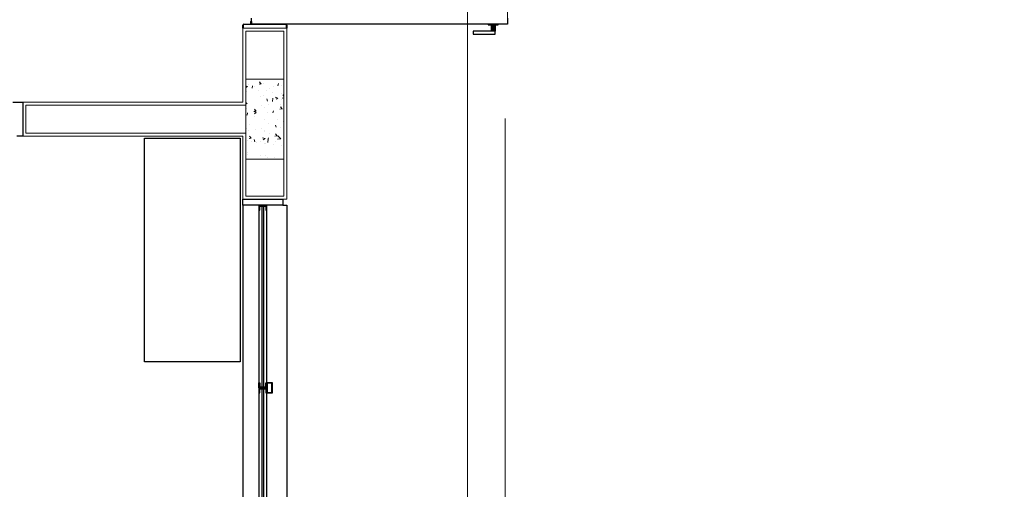
# Model space of a CAD drawing. Units: feet. Extents: x -60 to 616, y -96 to 478.
# Drawn here: x 157 to 161, y 153 to 155 of the extents above; entities that cross this region are included whole.
import ezdxf

# ---------------------------------------------------------------- set-up
doc = ezdxf.new("R2010")
doc.units = ezdxf.units.FT
doc.header["$LTSCALE"] = 0.3
doc.linetypes.add('CONTINUO', pattern=[0])
doc.linetypes.add('HIDDEN', pattern=[9.525, 6.35, -3.175])
doc.layers.add('G-09(Agua Servicio)', color=2, linetype='CONTINUOUS')
doc.layers.add('S-109(Mantenimiento)', color=8, linetype='CONTINUOUS')
doc.styles.add('ROMANS', font='romans')
doc.dimstyles.new('Dim_Civil-2009', dxfattribs={"dimtxt": 2, "dimasz": 2, "dimexe": 0.5, "dimexo": 1, "dimgap": 0.8, "dimtad": 1, "dimtxsty": 'ROMANS', "dimcen": 0.09, "dimclrd": 256, "dimclre": 256, "dimclrt": 256, "dimadec": 0, "dimazin": 0, "dimtfac": 1, "dimtofl": 0, "dimtmove": 0, "dimatfit": 3, "dimfxl": 0, "dimtolj": 1, "dimtzin": 0, "dimlwd": -1, "dimarcsym": 0})

# ---------------------------------------------------------------- blocks, each defined once
blk = doc.blocks.new('MANUT')
at = {"layer": 'S-109(Mantenimiento)', "linetype": 'CONTINUO', "lineweight": 0}
for p, q in [((11.3122, 18), (11.3122, 0.22)), ((10.1895, 4.1638), (10.4095, 4.1638)), ((10.1895, 3.795), (10.1895, 4.1638)), ((10.2045, 3.78), (10.2045, 4.1488)), ((10.3945, 4.1488), (10.2045, 4.1488)), ((10.3945, 3.325), (10.3945, 4.1488)), ((10.4095, 3.31), (10.4095, 4.1638)), ((10.2045, 3.91), (10.3945, 3.91)), ((10.2045, 3.51), (10.2045, 3.91)), ((10.2814, 3.885), (10.2727, 3.8954)), ((10.334, 3.9078), (10.334, 3.9078)), ((10.3945, 3.91), (10.3945, 3.51)), ((10.2128, 3.873), (10.2045, 3.8762)), ((10.2127, 3.8732), (10.2045, 3.8676)), ((10.2098, 3.8462), (10.2098, 3.8462)), ((10.2163, 3.8818), (10.2163, 3.8818)), ((10.2355, 3.8643), (10.2376, 3.8756)), ((10.2478, 3.8703), (10.2478, 3.8703)), ((10.2681, 3.8517), (10.2681, 3.8517)), ((10.2815, 3.8851), (10.2707, 3.8842)), ((10.291, 3.8885), (10.291, 3.8885)), ((10.3059, 3.8502), (10.3059, 3.8502)), ((10.3213, 3.8638), (10.3213, 3.8638)), ((10.3363, 3.8427), (10.3363, 3.8427)), ((10.3439, 3.8744), (10.3439, 3.8744)), ((10.3646, 3.8756), (10.3667, 3.8869)), ((10.3834, 3.8758), (10.3834, 3.8758)), ((9.0885, 3.625), (9.0885, 3.795)), ((9.0885, 3.795), (10.1895, 3.795)), ((9.0885, 3.625), (9.0885, 3.795)), ((10.2104, 3.7866), (10.2045, 3.7928)), ((10.2782, 3.8243), (10.2782, 3.8243)), ((10.2932, 3.8285), (10.2932, 3.8285)), ((10.3127, 3.7995), (10.3091, 3.8104)), ((10.3372, 3.7979), (10.3392, 3.815)), ((10.364, 3.815), (10.3514, 3.8198)), ((10.364, 3.8151), (10.355, 3.8091)), ((10.3813, 3.8368), (10.3813, 3.8368)), ((10.3831, 3.8063), (10.3831, 3.8063)), ((10.3856, 3.8159), (10.3856, 3.8159)), ((10.3945, 3.8153), (10.3865, 3.8141)), ((10.3945, 3.8248), (10.3885, 3.831)), ((9.1035, 3.64), (9.1035, 3.78)), ((9.1035, 3.78), (10.2045, 3.78)), ((10.2104, 3.7868), (10.2045, 3.7858)), ((10.2094, 3.7613), (10.2094, 3.7613)), ((10.2566, 3.7425), (10.244, 3.7473)), ((10.2565, 3.7497), (10.2458, 3.7488)), ((10.2565, 3.7426), (10.2476, 3.7366)), ((10.2564, 3.7496), (10.2477, 3.76)), ((10.2836, 3.7788), (10.2836, 3.7788)), ((10.2953, 3.7686), (10.2953, 3.7686)), ((10.3144, 3.7433), (10.3144, 3.7433)), ((10.3155, 3.7807), (10.3155, 3.7807)), ((10.3396, 3.7402), (10.3417, 3.7515)), ((10.3856, 3.761), (10.3749, 3.7601)), ((10.3855, 3.7609), (10.3768, 3.7713)), ((10.3797, 3.7829), (10.3797, 3.7829)), ((10.3836, 3.7717), (10.3836, 3.7717)), ((10.3878, 3.7559), (10.3878, 3.7559)), ((10.2053, 3.727), (10.2045, 3.7294)), ((10.2066, 3.7202), (10.2066, 3.7202)), ((10.2105, 3.729), (10.2126, 3.7402)), ((10.2491, 3.7247), (10.2491, 3.7247)), ((10.2975, 3.7087), (10.2975, 3.7087)), ((10.3628, 3.7097), (10.3628, 3.7097)), ((10.39, 3.696), (10.39, 3.696)), ((10.2088, 3.6603), (10.2088, 3.6603)), ((10.2169, 3.6539), (10.2169, 3.6539)), ((10.2226, 3.6828), (10.2226, 3.6828)), ((10.2514, 3.6596), (10.2514, 3.6596)), ((10.2807, 3.6627), (10.2807, 3.6627)), ((10.2965, 3.6537), (10.2965, 3.6537)), ((10.2997, 3.6488), (10.2997, 3.6488)), ((10.3186, 3.6869), (10.3186, 3.6869)), ((10.3565, 3.669), (10.3529, 3.6799)), ((10.3768, 3.6667), (10.3768, 3.6667)), ((9.0885, 3.625), (10.1895, 3.625)), ((9.1035, 3.64), (10.2045, 3.64)), ((10.1895, 3.31), (10.1895, 3.625)), ((10.2045, 3.325), (10.2045, 3.64)), ((10.211, 3.6004), (10.211, 3.6004)), ((10.2316, 3.6143), (10.2208, 3.6134)), ((10.2314, 3.6142), (10.2228, 3.6246)), ((10.2306, 3.5976), (10.2306, 3.5976)), ((10.2491, 3.5965), (10.2454, 3.6074)), ((10.2787, 3.5964), (10.2787, 3.5964)), ((10.3004, 3.612), (10.2878, 3.6168)), ((10.3003, 3.6121), (10.2914, 3.6061)), ((10.3134, 3.5928), (10.3154, 3.6099)), ((10.3146, 3.6049), (10.3167, 3.6161)), ((10.3218, 3.6359), (10.3218, 3.6359)), ((10.3607, 3.6256), (10.3499, 3.6247)), ((10.3605, 3.6255), (10.3519, 3.6359)), ((10.3545, 3.5954), (10.3545, 3.5954)), ((10.3786, 3.6114), (10.3626, 3.6089)), ((10.3787, 3.6113), (10.3646, 3.6259)), ((10.3921, 3.6361), (10.3921, 3.6361)), ((10.2584, 3.5913), (10.2584, 3.5913)), ((10.2988, 3.5886), (10.2988, 3.5886)), ((10.3019, 3.5889), (10.3019, 3.5889)), ((10.3438, 3.5827), (10.3438, 3.5827)), ((10.3837, 3.5783), (10.3837, 3.5783)), ((10.3943, 3.5762), (10.3943, 3.5762)), ((10.3945, 3.51), (10.2045, 3.51)), ((10.21, 3.5334), (10.21, 3.5334)), ((10.2132, 3.5405), (10.2132, 3.5405)), ((10.278, 3.5266), (10.278, 3.5266)), ((10.3041, 3.5289), (10.3041, 3.5289)), ((10.3149, 3.5154), (10.3149, 3.5154)), ((10.3461, 3.5176), (10.3461, 3.5176)), ((10.3912, 3.5117), (10.3912, 3.5117)), ((10.1895, 3.31), (10.3895, 3.31)), ((10.1895, 3.31), (10.4095, 3.31)), ((10.2045, 3.325), (10.3945, 3.325))]:
    blk.add_line(p, q, dxfattribs=at)
at = {"layer": 'S-109(Mantenimiento)', "linetype": 'HIDDEN', "lineweight": 0}
blk.add_line((11.5014, 18), (11.5014, 0.22), dxfattribs=at)
at = {"layer": 'S-109(Mantenimiento)'}
for p, q in [((10.2295, 4.1838), (10.2295, 4.1973)), ((10.2325, 4.1838), (10.2325, 4.2138)), ((10.2325, 4.1973), (10.2325, 4.1838)), ((11.5125, 4.2138), (11.5125, 4.1838)), ((10.1895, 4.1638), (10.1895, 4.1788)), ((10.1915, 4.1638), (10.1895, 4.1638)), ((10.1915, 4.1788), (10.1915, 4.1638)), ((10.1945, 4.1838), (10.2295, 4.1838)), ((10.2315, 4.1818), (10.1945, 4.1818)), ((10.4045, 4.1818), (10.2315, 4.1818)), ((10.2325, 4.1838), (10.4045, 4.1838)), ((11.5125, 4.1838), (10.2325, 4.1838)), ((10.4075, 4.1638), (10.4075, 4.1788)), ((10.4095, 4.1638), (10.4075, 4.1638)), ((10.4095, 4.1788), (10.4095, 4.1638)), ((11.45, 4.1488), (11.34, 4.1488)), ((11.34, 4.1488), (11.34, 4.1338)), ((11.415, 4.1838), (11.415, 4.1808)), ((11.415, 4.1808), (11.465, 4.1808)), ((11.43, 4.1808), (11.43, 4.1488)), ((11.4333, 4.1808), (11.4333, 4.1488)), ((11.44, 4.1808), (11.44, 4.1488)), ((11.4467, 4.1808), (11.4467, 4.1488)), ((11.45, 4.1808), (11.45, 4.1488)), ((11.45, 4.1338), (11.45, 4.1488)), ((11.465, 4.1808), (11.465, 4.1838)), ((11.34, 4.1338), (11.45, 4.1338)), ((9.0385, 3.795), (9.0885, 3.795)), ((9.0885, 3.795), (9.0885, 3.625)), ((9.0885, 3.625), (9.0585, 3.625)), ((9.6971, 2.4968), (9.6971, 3.6151)), ((9.6971, 3.6151), (10.1752, 3.6151)), ((10.1752, 3.6151), (10.1752, 2.4968)), ((10.1895, 3.28), (10.1895, 3.31)), ((10.1895, 3.31), (10.3895, 3.31)), ((10.3895, 3.31), (10.3895, 3.28)), ((10.1895, 3.28), (10.1895, 0.54)), ((10.3895, 3.28), (10.1895, 3.28)), ((10.3095, 3.28), (10.2695, 3.28)), ((10.2695, 3.28), (10.2695, 3.255)), ((10.2695, 3.255), (10.2695, 0.565)), ((10.2695, 3.255), (10.2745, 3.255)), ((10.2745, 3.255), (10.2745, 3.275)), ((10.2745, 3.275), (10.3045, 3.275)), ((10.2851, 2.3717), (10.2851, 3.275)), ((10.2931, 3.275), (10.2931, 2.3717)), ((10.3045, 3.275), (10.3045, 3.255)), ((10.3045, 3.255), (10.3095, 3.255)), ((10.3095, 3.255), (10.3095, 3.28)), ((10.3095, 0.565), (10.3095, 3.255)), ((10.3895, 3.28), (10.4095, 3.28)), ((10.4095, 3.28), (10.4095, 0.54)), ((10.1752, 2.4968), (9.6971, 2.4968)), ((10.2695, 2.3667), (10.2695, 2.3917)), ((10.2695, 2.3917), (10.2745, 2.3917)), ((10.3095, 2.3667), (10.2695, 2.3667)), ((10.2695, 2.3667), (10.2695, 2.3417)), ((10.3095, 2.3667), (10.2695, 2.3667)), ((10.2745, 2.3917), (10.2745, 2.3717)), ((10.2745, 2.3717), (10.3045, 2.3717)), ((10.3045, 2.3717), (10.3045, 2.3917)), ((10.3045, 2.3917), (10.3095, 2.3917)), ((10.3095, 2.3917), (10.3095, 2.3417)), ((10.3369, 2.3917), (10.3095, 2.3917)), ((10.3095, 2.3917), (10.3095, 2.3667)), ((10.3095, 2.3417), (10.3095, 2.3667)), ((10.3115, 2.3897), (10.3115, 2.3437)), ((10.3349, 2.3897), (10.3115, 2.3897)), ((10.3349, 2.3437), (10.3349, 2.3897)), ((10.3369, 2.3417), (10.3369, 2.3917)), ((10.2695, 2.3417), (10.2745, 2.3417)), ((10.2745, 2.3417), (10.2745, 2.3617)), ((10.2745, 2.3617), (10.3045, 2.3617)), ((10.2851, 1.4584), (10.2851, 2.3617)), ((10.2931, 2.3617), (10.2931, 1.4584)), ((10.3045, 2.3617), (10.3045, 2.3417)), ((10.3045, 2.3417), (10.3095, 2.3417)), ((10.3095, 2.3417), (10.3369, 2.3417)), ((10.3115, 2.3437), (10.3349, 2.3437))]:
    blk.add_line(p, q, dxfattribs=at)
at = {"layer": 'S-109(Mantenimiento)', "linetype": 'CONTINUO', "lineweight": 0}
blk.add_arc((10.2025, 4.2038), 1.31, 359.1252, 85.6055, dxfattribs=at)
at = {"layer": 'S-109(Mantenimiento)'}
for centre, radius, start, end in [((10.231, 4.1973), 0.0015, 0, 180), ((10.1945, 4.1788), 0.005, 90, 180), ((10.1945, 4.1788), 0.003, 90, 180), ((10.4045, 4.1788), 0.005, 0, 90), ((10.4045, 4.1788), 0.003, 0, 90)]:
    blk.add_arc(centre, radius, start, end, dxfattribs=at)

msp = doc.modelspace()

# ---------------------------------------------------------------- block references
at = {"layer": 'S-109(Mantenimiento)'}
msp.add_blockref('MANUT', (147.4357, 151.0512), dxfattribs=at)

# ---------------------------------------------------------------- leaders
at = {"layer": 'G-09(Agua Servicio)'}
msp.add_leader([(157.1907, 148.8028), (167.1744, 153.8369), (175.3023, 153.8369)], dimstyle='Dim_Civil-2009', override={"dimscale": 0.8, "dimasz": 1.6}, dxfattribs=at)

doc.saveas('drawing.dxf')
